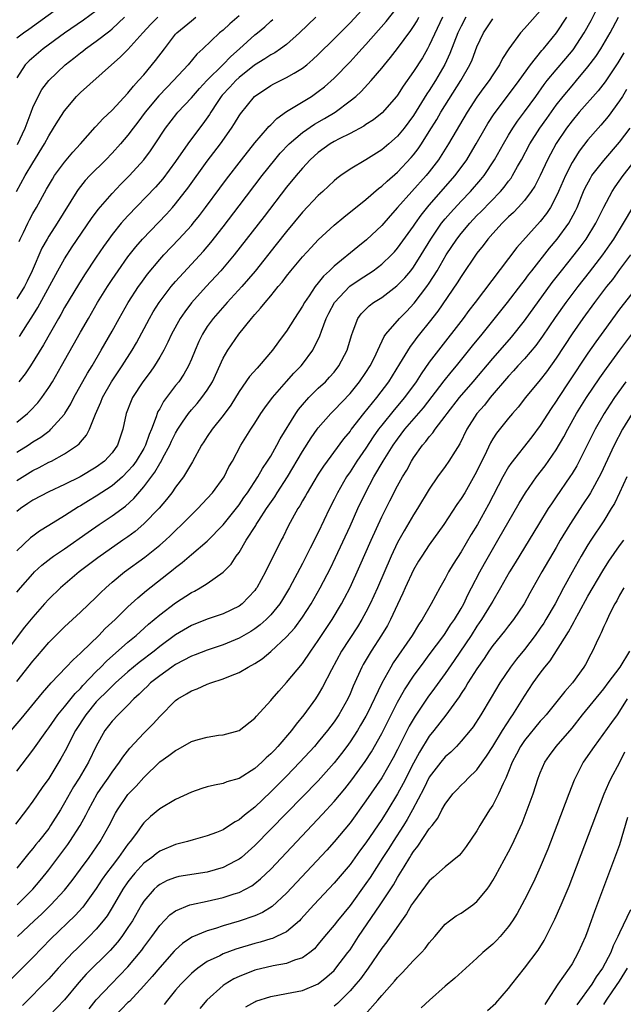
# Model space of a CAD drawing. Units: inches. Extents: x 2643000 to 2646000, y 1512000 to 1515000.
# Drawn here: x 2644425 to 2644501, y 1512210 to 1512335 of the extents above; entities that cross this region are included whole.
import ezdxf

# ---------------------------------------------------------------- set-up
doc = ezdxf.new("R2010")
doc.units = ezdxf.units.IN
doc.header["$MEASUREMENT"] = 0
doc.layers.add('LD26431512_2ft', color=80, linetype='Continuous')

msp = doc.modelspace()

# ---------------------------------------------------------------- linework, layer by layer
at = {"layer": 'LD26431512_2ft'}
for points, elevation in [([(2644424.27, 1512245), (2644425.53, 1512246.47), (2644428.24, 1512249.76), (2644429.31, 1512251), (2644431.21, 1512253), (2644432.07, 1512253.93), (2644433, 1512254.75), (2644433.12, 1512254.88), (2644435.32, 1512257), (2644436.14, 1512257.86), (2644437.39, 1512259), (2644439, 1512260.6), (2644440.25, 1512261.75), (2644441.34, 1512262.66), (2644444.7, 1512265.3), (2644445, 1512265.56), (2644445.82, 1512266.18), (2644447, 1512267.21), (2644449, 1512268.89), (2644451, 1512270.93), (2644453, 1512273.48), (2644453.62, 1512274.38), (2644454.06, 1512275), (2644455.37, 1512277), (2644455.96, 1512278.04), (2644456.61, 1512279), (2644457, 1512279.63), (2644457.78, 1512281), (2644458.19, 1512281.81), (2644460.16, 1512285), (2644460.51, 1512285.49), (2644461, 1512286.08), (2644461.81, 1512287), (2644463, 1512288.17), (2644463.89, 1512289), (2644464.43, 1512289.57), (2644465, 1512290.23), (2644465.61, 1512291), (2644466.65, 1512293), (2644466.73, 1512293.27), (2644467.17, 1512294.83), (2644467.41, 1512295.41), (2644468, 1512297), (2644468.42, 1512297.58), (2644469.41, 1512298.59), (2644469.98, 1512299), (2644471, 1512299.63), (2644472.92, 1512301.08), (2644473.9, 1512302.1), (2644474.65, 1512303), (2644475, 1512303.45), (2644475.99, 1512305), (2644477.21, 1512307), (2644478.55, 1512309), (2644479, 1512309.56), (2644479.67, 1512310.33), (2644481, 1512311.77), (2644482.19, 1512313), (2644483.5, 1512314.5), (2644483.9, 1512315), (2644485.23, 1512317), (2644486.35, 1512319), (2644487, 1512320.11), (2644487.53, 1512321), (2644488.12, 1512321.88), (2644489, 1512323.04), (2644490.42, 1512325), (2644491.49, 1512326.51), (2644491.87, 1512327), (2644493, 1512328.37), (2644494.22, 1512329.78), (2644495.12, 1512330.88), (2644496.53, 1512333), (2644497.42, 1512334.58), (2644498.61, 1512337)], 10022), ([(2644491, 1512335.79), (2644489.66, 1512334.34), (2644489, 1512333.57), (2644488.48, 1512333), (2644487.02, 1512330.98), (2644486.24, 1512329.76), (2644485.86, 1512329), (2644485, 1512327.72), (2644484.55, 1512327), (2644483.88, 1512326.12), (2644483, 1512324.89), (2644481.78, 1512323), (2644479.44, 1512319), (2644478.16, 1512317), (2644477, 1512315.5), (2644476.59, 1512315), (2644474.78, 1512313), (2644473, 1512310.98), (2644472.06, 1512309.94), (2644471, 1512308.72), (2644469.09, 1512306.91), (2644467.98, 1512306.02), (2644465, 1512303.58), (2644464.41, 1512303), (2644463.66, 1512302.34), (2644463, 1512301.48), (2644462.6, 1512301), (2644461.83, 1512299.82), (2644461.25, 1512299), (2644461, 1512298.53), (2644460, 1512297), (2644459, 1512295.39), (2644458.71, 1512295), (2644457.97, 1512294.03), (2644457.23, 1512293), (2644455.53, 1512291), (2644455.27, 1512290.73), (2644454.34, 1512289.66), (2644453, 1512287.76), (2644451.96, 1512286.04), (2644451, 1512284.74), (2644449.61, 1512283), (2644449, 1512282.08), (2644448.58, 1512281.42), (2644448.29, 1512281), (2644447.12, 1512278.88), (2644445.99, 1512277), (2644445, 1512275.72), (2644444.51, 1512275), (2644443.85, 1512274.15), (2644442.94, 1512273.06), (2644441, 1512271.06), (2644439.89, 1512270.11), (2644439, 1512269.45), (2644438.36, 1512269), (2644435.2, 1512266.8), (2644432.86, 1512265), (2644430.51, 1512263), (2644429, 1512261.56), (2644428.49, 1512261), (2644427, 1512259.32), (2644425.97, 1512258.03), (2644423, 1512254.12)], 10018), ([(2644425, 1512283.9), (2644426.34, 1512285), (2644426.68, 1512285.32), (2644427.64, 1512286.36), (2644428.12, 1512287), (2644429, 1512288.26), (2644429.46, 1512289), (2644430.63, 1512291), (2644433, 1512295.25), (2644434, 1512297), (2644435.17, 1512299), (2644436.42, 1512301), (2644437, 1512301.88), (2644437.75, 1512303), (2644439, 1512304.77), (2644439.98, 1512306.02), (2644440.83, 1512307), (2644443.84, 1512310.16), (2644444.61, 1512311), (2644445, 1512311.45), (2644446.23, 1512313), (2644446.56, 1512313.44), (2644449, 1512316.81), (2644450.67, 1512319), (2644452.07, 1512321), (2644452.43, 1512321.57), (2644453, 1512322.55), (2644453.18, 1512322.82), (2644454.96, 1512325), (2644457, 1512326.39), (2644457.4, 1512326.6), (2644459, 1512327.37), (2644459.95, 1512327.95), (2644461, 1512328.55), (2644461.56, 1512329), (2644462.33, 1512329.67), (2644463, 1512330.3), (2644465, 1512332.25), (2644467, 1512334.27), (2644469, 1512336.44)], 10006), ([(2644425, 1512280.11), (2644426.4, 1512281), (2644427, 1512281.4), (2644427.99, 1512282.01), (2644429, 1512282.77), (2644429.14, 1512282.86), (2644429.29, 1512283), (2644431, 1512284.93), (2644431.05, 1512285), (2644431.78, 1512286.22), (2644432.18, 1512287), (2644433.9, 1512290.1), (2644434.47, 1512291), (2644435.63, 1512293), (2644437, 1512295.4), (2644437.88, 1512297), (2644439.02, 1512298.98), (2644440.33, 1512301), (2644440.6, 1512301.4), (2644441.44, 1512302.56), (2644443, 1512304.41), (2644443.53, 1512305), (2644445.43, 1512307), (2644447, 1512308.73), (2644447.23, 1512309), (2644448.02, 1512309.98), (2644448.79, 1512311), (2644450.57, 1512313.43), (2644451.43, 1512314.57), (2644453.3, 1512317), (2644455, 1512319.16), (2644456.61, 1512321), (2644456.78, 1512321.22), (2644457, 1512321.42), (2644457.78, 1512322.22), (2644459, 1512323.08), (2644462.13, 1512325), (2644463, 1512325.6), (2644463.78, 1512326.22), (2644465, 1512327.32), (2644467, 1512329.37), (2644467.79, 1512330.21), (2644468.49, 1512331), (2644469, 1512331.54), (2644471.56, 1512334.44), (2644473, 1512336.25)], 10008), ([(2644425, 1512332.39), (2644425.81, 1512333), (2644426.51, 1512333.49), (2644430.14, 1512336.14)], 9990), ([(2644435, 1512335.79), (2644433.38, 1512334.62), (2644431, 1512332.98), (2644428.32, 1512331), (2644426.52, 1512329.48), (2644426.04, 1512329), (2644425, 1512327.35)], 9992), ([(2644424.94, 1512313), (2644426.05, 1512315), (2644427, 1512316.61), (2644428.46, 1512319), (2644429, 1512320.03), (2644429.62, 1512321), (2644430.14, 1512321.86), (2644431, 1512323.19), (2644432.52, 1512325), (2644433, 1512325.49), (2644436.92, 1512329), (2644438.03, 1512329.97), (2644439, 1512330.93), (2644440.87, 1512333), (2644441.89, 1512334.11), (2644442.75, 1512335)], 9996), ([(2644453, 1512335.17), (2644451.84, 1512334.16), (2644451, 1512333.37), (2644450.54, 1512333), (2644448.42, 1512331), (2644447.67, 1512330.33), (2644446.59, 1512329), (2644444.75, 1512327), (2644443.88, 1512326.12), (2644442.91, 1512325.09), (2644441.18, 1512323), (2644440.24, 1512321.76), (2644439.65, 1512321), (2644439, 1512320.12), (2644438.06, 1512319), (2644437, 1512317.82), (2644436.2, 1512317), (2644434.2, 1512315), (2644433.62, 1512314.38), (2644432.73, 1512313.27), (2644432.55, 1512313), (2644430.05, 1512309), (2644429, 1512307.36), (2644428.79, 1512307), (2644428.15, 1512305.85), (2644426.9, 1512303), (2644426.29, 1512301.71), (2644425.93, 1512301), (2644425, 1512299.45)], 10000), ([(2644425, 1512239.89), (2644427, 1512242.51), (2644428.75, 1512245), (2644429, 1512245.32), (2644430.17, 1512247), (2644431, 1512247.99), (2644432.33, 1512249.67), (2644433, 1512250.32), (2644433.32, 1512250.68), (2644435, 1512252.44), (2644435.57, 1512253), (2644436.27, 1512253.73), (2644439, 1512256.13), (2644440.05, 1512257), (2644440.54, 1512257.46), (2644441.6, 1512258.4), (2644442.32, 1512259), (2644443, 1512259.59), (2644445, 1512261.11), (2644447, 1512262.42), (2644447.4, 1512262.6), (2644448.12, 1512263), (2644449, 1512263.56), (2644451, 1512264.96), (2644452.01, 1512265.99), (2644452.65, 1512267), (2644453, 1512267.47), (2644453.92, 1512269), (2644455.12, 1512270.88), (2644455.18, 1512271), (2644455.49, 1512271.49), (2644456.48, 1512273), (2644457.51, 1512274.49), (2644457.82, 1512275), (2644459.11, 1512277), (2644461, 1512280.2), (2644462.09, 1512281.91), (2644462.87, 1512283), (2644463, 1512283.17), (2644464.57, 1512285), (2644465, 1512285.43), (2644467, 1512287.53), (2644468.19, 1512289), (2644469, 1512290.17), (2644469.53, 1512291), (2644470.08, 1512292.08), (2644470.52, 1512293), (2644471.31, 1512294.69), (2644471.53, 1512295), (2644473.23, 1512297), (2644474.12, 1512297.88), (2644475.1, 1512298.9), (2644476.7, 1512301), (2644477, 1512301.44), (2644477.97, 1512303), (2644479.14, 1512305), (2644480.46, 1512307), (2644481, 1512307.71), (2644482.09, 1512309), (2644483, 1512309.96), (2644483.53, 1512310.47), (2644485.96, 1512313), (2644486.44, 1512313.56), (2644487, 1512314.31), (2644487.31, 1512314.69), (2644487.5, 1512315), (2644488.14, 1512316.14), (2644488.64, 1512317), (2644489.69, 1512319), (2644490.95, 1512321), (2644491.8, 1512322.2), (2644493, 1512323.88), (2644493.88, 1512325), (2644495, 1512326.35), (2644495.56, 1512327), (2644497, 1512328.72), (2644497.98, 1512330.02), (2644498.63, 1512331), (2644499.82, 1512333), (2644500.87, 1512335)], 10024), ([(2644425, 1512251.19), (2644427, 1512253.75), (2644427.57, 1512254.43), (2644429, 1512256.09), (2644431, 1512258.09), (2644433, 1512259.93), (2644435, 1512261.83), (2644435.58, 1512262.42), (2644436.19, 1512263), (2644437, 1512263.71), (2644438.58, 1512265), (2644441.13, 1512266.87), (2644443, 1512268.37), (2644443.72, 1512269), (2644444.38, 1512269.62), (2644445, 1512270.25), (2644445.8, 1512271), (2644447, 1512272.23), (2644447.8, 1512273), (2644449, 1512274.26), (2644449.65, 1512275), (2644451.11, 1512277), (2644451.73, 1512278.27), (2644452.16, 1512279), (2644453.24, 1512281), (2644454.5, 1512283), (2644455, 1512283.76), (2644455.76, 1512285), (2644456.27, 1512285.73), (2644457.23, 1512287), (2644458.98, 1512289.02), (2644459.92, 1512290.08), (2644460.83, 1512291), (2644461, 1512291.2), (2644462.33, 1512293), (2644463.21, 1512294.79), (2644463.4, 1512295.4), (2644464.01, 1512297), (2644464.34, 1512297.66), (2644465.04, 1512299), (2644466.96, 1512301.04), (2644468.15, 1512301.85), (2644469.92, 1512303), (2644471, 1512303.82), (2644472.23, 1512305), (2644472.6, 1512305.4), (2644473, 1512305.85), (2644475, 1512308.62), (2644475.25, 1512309), (2644475.97, 1512310.03), (2644477, 1512311.29), (2644480.27, 1512315), (2644481.72, 1512317), (2644482.21, 1512317.79), (2644482.92, 1512319), (2644484.05, 1512321), (2644484.4, 1512321.6), (2644485.18, 1512322.82), (2644487, 1512325.19), (2644488.35, 1512327), (2644489.77, 1512329), (2644491.2, 1512330.8), (2644491.38, 1512331), (2644493.03, 1512333), (2644494.33, 1512335)], 10020), ([(2644481.59, 1512335), (2644481, 1512333.85), (2644480.61, 1512333), (2644479.6, 1512330.4), (2644478.97, 1512329.03), (2644477.79, 1512327), (2644477, 1512325.76), (2644476.69, 1512325.31), (2644475, 1512322.59), (2644473.83, 1512321), (2644473, 1512319.97), (2644471.89, 1512319), (2644471, 1512318.25), (2644469, 1512317.01), (2644467, 1512315.83), (2644465.83, 1512315), (2644465.35, 1512314.65), (2644465, 1512314.35), (2644463.56, 1512313), (2644463, 1512312.5), (2644461, 1512310.39), (2644459, 1512307.97), (2644457.7, 1512306.3), (2644455.03, 1512302.97), (2644453.35, 1512301), (2644451.5, 1512299), (2644449.74, 1512297), (2644449, 1512295.97), (2644448.38, 1512295), (2644447.93, 1512294.07), (2644447.47, 1512293), (2644447, 1512291.83), (2644446.64, 1512291), (2644446.05, 1512289.95), (2644445.4, 1512289), (2644445, 1512288.51), (2644443.48, 1512286.52), (2644443, 1512285.6), (2644442.77, 1512285.23), (2644442.68, 1512285), (2644442.56, 1512284.56), (2644441.96, 1512283), (2644441.66, 1512282.34), (2644441.22, 1512281), (2644441, 1512280.59), (2644440.04, 1512279), (2644439.61, 1512278.39), (2644439, 1512277.7), (2644438.29, 1512277), (2644437, 1512275.87), (2644435, 1512274.56), (2644434.02, 1512273.98), (2644433, 1512273.36), (2644432.77, 1512273.23), (2644431, 1512272.09), (2644429, 1512270.86), (2644427.83, 1512270.17), (2644427, 1512269.54), (2644426.7, 1512269.3), (2644425, 1512267.66)], 10014), ([(2644478.67, 1512335), (2644477, 1512331.41), (2644476.77, 1512331), (2644476.12, 1512329.88), (2644475, 1512328.12), (2644473.7, 1512326.3), (2644473, 1512325.17), (2644472.87, 1512325), (2644471.07, 1512322.93), (2644469.95, 1512322.05), (2644469, 1512321.44), (2644468.74, 1512321.26), (2644467, 1512320.3), (2644465.63, 1512319.63), (2644465, 1512319.3), (2644464.48, 1512319), (2644463, 1512317.94), (2644461.97, 1512317), (2644461, 1512315.96), (2644460.19, 1512315), (2644459, 1512313.53), (2644456.17, 1512309.83), (2644452.4, 1512305), (2644450.72, 1512303), (2644448.88, 1512301), (2644447.03, 1512298.97), (2644446.16, 1512297.84), (2644445.59, 1512297), (2644444.49, 1512295), (2644444.02, 1512293.98), (2644443.51, 1512293), (2644443, 1512292.09), (2644442.35, 1512291), (2644441.8, 1512290.2), (2644440.89, 1512289), (2644439.57, 1512287), (2644439.39, 1512286.61), (2644438.78, 1512285), (2644438.37, 1512283), (2644437.68, 1512281), (2644437, 1512280.05), (2644436.03, 1512279), (2644435, 1512278.22), (2644432.98, 1512277.02), (2644431, 1512276.05), (2644429, 1512275.13), (2644427, 1512274.06), (2644426.38, 1512273.62), (2644425.46, 1512273), (2644425, 1512272.64)], 10012), ([(2644425, 1512276.54), (2644427, 1512277.8), (2644427.8, 1512278.2), (2644429, 1512278.84), (2644429.34, 1512279), (2644431, 1512279.89), (2644432.62, 1512281), (2644432.83, 1512281.17), (2644433, 1512281.39), (2644433.75, 1512282.25), (2644434.14, 1512283), (2644434.9, 1512284.9), (2644435.58, 1512286.42), (2644435.8, 1512287), (2644436.94, 1512289), (2644437.76, 1512290.24), (2644438.27, 1512291), (2644439.53, 1512293), (2644440.07, 1512293.93), (2644441.7, 1512297), (2644442.18, 1512297.82), (2644442.92, 1512299), (2644444.43, 1512301), (2644445, 1512301.66), (2644448.52, 1512305.48), (2644449.45, 1512306.55), (2644451, 1512308.54), (2644453, 1512311.19), (2644455.93, 1512315), (2644457.5, 1512317), (2644458.18, 1512317.82), (2644459.31, 1512319), (2644461, 1512320.44), (2644462.51, 1512321.49), (2644463.79, 1512322.21), (2644465.11, 1512323), (2644467, 1512324.42), (2644467.72, 1512325), (2644468.4, 1512325.6), (2644469.68, 1512327), (2644471, 1512328.57), (2644471.33, 1512329), (2644472.09, 1512329.91), (2644473, 1512331.05), (2644474.68, 1512333.32), (2644475, 1512333.81), (2644475.45, 1512334.55), (2644475.68, 1512335)], 10010), ([(2644425, 1512262.45), (2644425.45, 1512263), (2644427, 1512264.77), (2644427.23, 1512265), (2644428.15, 1512265.85), (2644429.26, 1512266.74), (2644429.62, 1512267), (2644431, 1512267.94), (2644433.97, 1512270.03), (2644435.38, 1512271), (2644437, 1512272.07), (2644438.68, 1512273.32), (2644439.73, 1512274.27), (2644441, 1512275.74), (2644442.4, 1512277.6), (2644443, 1512278.69), (2644443.13, 1512278.87), (2644443.39, 1512279.39), (2644444.27, 1512281), (2644444.5, 1512281.5), (2644445, 1512282.52), (2644445.28, 1512283), (2644445.89, 1512283.89), (2644446.62, 1512285), (2644447, 1512285.47), (2644447.73, 1512286.27), (2644448.33, 1512287), (2644449, 1512287.93), (2644449.65, 1512289), (2644451, 1512291.96), (2644451.6, 1512293), (2644452.96, 1512295), (2644454.56, 1512297), (2644454.78, 1512297.22), (2644455, 1512297.5), (2644455.73, 1512298.27), (2644456.28, 1512299), (2644457, 1512299.84), (2644457.95, 1512301), (2644458.44, 1512301.56), (2644459, 1512302.3), (2644459.55, 1512303), (2644461, 1512304.75), (2644462.08, 1512305.92), (2644463, 1512306.9), (2644465, 1512308.75), (2644466.23, 1512309.77), (2644469, 1512311.98), (2644470.61, 1512313.39), (2644471, 1512313.66), (2644471.68, 1512314.32), (2644473, 1512315.44), (2644474.72, 1512317.28), (2644475, 1512317.61), (2644475.6, 1512318.4), (2644476, 1512319), (2644477, 1512320.57), (2644477.93, 1512322.07), (2644478.47, 1512323), (2644480.99, 1512327), (2644482.12, 1512329), (2644482.39, 1512329.61), (2644483, 1512331.24), (2644483.84, 1512333), (2644485, 1512334.77)], 10016), ([(2644425.05, 1512318.95), (2644426.04, 1512321), (2644426.8, 1512323), (2644427, 1512323.59), (2644427.68, 1512325), (2644428.14, 1512325.86), (2644429, 1512327), (2644431.06, 1512329), (2644432.16, 1512329.84), (2644433, 1512330.51), (2644433.29, 1512330.71), (2644433.64, 1512331), (2644435, 1512331.96), (2644436.71, 1512333.29), (2644437, 1512333.53), (2644438.58, 1512335)], 9994), ([(2644462.71, 1512335), (2644460.65, 1512333), (2644459, 1512331.55), (2644458.24, 1512331), (2644457.5, 1512330.5), (2644457, 1512330.25), (2644456.26, 1512329.74), (2644454.95, 1512328.95), (2644453, 1512327.37), (2644452.6, 1512327), (2644451.84, 1512326.16), (2644450.86, 1512325.14), (2644450.75, 1512325), (2644450.24, 1512324.24), (2644449.43, 1512323), (2644449.28, 1512322.72), (2644448.45, 1512321.55), (2644448.03, 1512321), (2644446.54, 1512319), (2644445, 1512316.8), (2644443.38, 1512314.62), (2644442.45, 1512313.55), (2644439, 1512309.95), (2644438.16, 1512309), (2644437, 1512307.57), (2644436.58, 1512307), (2644435.93, 1512306.07), (2644435, 1512304.71), (2644433.52, 1512302.48), (2644432.74, 1512301.26), (2644431, 1512298.36), (2644430.52, 1512297.48), (2644430.23, 1512297), (2644429.21, 1512295.21), (2644428.35, 1512293.65), (2644426.69, 1512291), (2644426.02, 1512289.98), (2644425.23, 1512289)], 10004), ([(2644425.29, 1512306.71), (2644425.42, 1512307), (2644425.81, 1512307.81), (2644426.35, 1512309), (2644426.56, 1512309.44), (2644427, 1512310.22), (2644427.46, 1512311), (2644428.72, 1512313.28), (2644429.46, 1512314.55), (2644429.75, 1512315), (2644431, 1512316.69), (2644432.05, 1512317.95), (2644433.02, 1512319), (2644434.87, 1512321.13), (2644435, 1512321.25), (2644435.82, 1512322.18), (2644437, 1512323.28), (2644439, 1512325.42), (2644439.69, 1512326.31), (2644440.34, 1512327), (2644441, 1512327.74), (2644442.49, 1512329.51), (2644443.59, 1512331), (2644445, 1512332.84), (2644445.14, 1512333), (2644447, 1512334.55), (2644447.57, 1512335)], 9998), ([(2644425.3, 1512294.7), (2644426.32, 1512296.32), (2644426.86, 1512297.14), (2644427.63, 1512298.37), (2644429.16, 1512301.16), (2644430.15, 1512303), (2644431, 1512304.51), (2644431.98, 1512306.02), (2644434.4, 1512309.6), (2644435.25, 1512310.75), (2644437, 1512312.76), (2644438.09, 1512313.91), (2644439.18, 1512315), (2644441.01, 1512317), (2644441.85, 1512318.15), (2644442.44, 1512319), (2644443.74, 1512321), (2644445.16, 1512322.84), (2644445.3, 1512323), (2644447, 1512324.82), (2644448, 1512326), (2644448.94, 1512327), (2644451, 1512329.04), (2644451.96, 1512330.04), (2644453.06, 1512331), (2644455, 1512332.75), (2644455.33, 1512333), (2644456.24, 1512333.76), (2644457, 1512334.48), (2644457.28, 1512334.72)], 10002), ([(2644501.52, 1512330.48), (2644500.76, 1512329.24), (2644499.16, 1512326.84), (2644498.28, 1512325.72), (2644495.91, 1512323), (2644495, 1512321.93), (2644494.3, 1512321), (2644493, 1512319.07), (2644492.28, 1512317.72), (2644491.91, 1512317), (2644491, 1512315.01), (2644490.32, 1512313.68), (2644489.86, 1512313), (2644489, 1512311.86), (2644488.22, 1512311), (2644487.63, 1512310.37), (2644487, 1512309.8), (2644486.19, 1512309), (2644485, 1512307.72), (2644484.37, 1512307), (2644483.79, 1512306.21), (2644483, 1512305.21), (2644481, 1512302.29), (2644480.52, 1512301.48), (2644478.09, 1512297.91), (2644477, 1512296.52), (2644475.76, 1512295), (2644475.43, 1512294.57), (2644475, 1512293.98), (2644474.57, 1512293.43), (2644473.26, 1512291.26), (2644471.85, 1512289), (2644470.33, 1512287), (2644468.72, 1512285), (2644467.16, 1512283), (2644467, 1512282.77), (2644466.19, 1512281.81), (2644464.11, 1512279), (2644463.64, 1512278.36), (2644463, 1512277.36), (2644462.42, 1512276.42), (2644461.58, 1512275), (2644461.38, 1512274.62), (2644461, 1512273.96), (2644460.66, 1512273.34), (2644460.43, 1512273), (2644459.69, 1512271.69), (2644459.21, 1512270.79), (2644458.55, 1512269.45), (2644458.3, 1512269), (2644456.34, 1512265), (2644455.24, 1512263), (2644455.14, 1512262.86), (2644455, 1512262.67), (2644453.4, 1512261), (2644453, 1512260.7), (2644451, 1512259.73), (2644449, 1512259.03), (2644447, 1512258.25), (2644445, 1512257.08), (2644443, 1512255.59), (2644442.29, 1512255), (2644440.43, 1512253.57), (2644439, 1512252.39), (2644437.42, 1512251), (2644437.21, 1512250.79), (2644437, 1512250.61), (2644436.21, 1512249.79), (2644435.38, 1512249), (2644435, 1512248.6), (2644433.67, 1512247), (2644432.37, 1512245), (2644431.71, 1512243.71), (2644431.25, 1512242.75), (2644430.55, 1512241.45), (2644429, 1512238.95), (2644428.18, 1512237.82), (2644427, 1512236.1), (2644426.2, 1512235), (2644424.8, 1512233.2)], 10026), ([(2644501.85, 1512325.85), (2644501.36, 1512325), (2644501, 1512324.42), (2644499.55, 1512322.45), (2644498.64, 1512321.36), (2644498.31, 1512321), (2644497, 1512319.51), (2644495.91, 1512318.09), (2644495.21, 1512317), (2644495, 1512316.65), (2644494.16, 1512315), (2644493.3, 1512313), (2644493, 1512312.35), (2644492.28, 1512311), (2644491.78, 1512310.22), (2644491, 1512309.2), (2644488.05, 1512305.95), (2644482.79, 1512299), (2644482, 1512298), (2644481.25, 1512297), (2644478.16, 1512293), (2644477, 1512291.45), (2644475.98, 1512290.02), (2644475.35, 1512289), (2644473.87, 1512287), (2644472.55, 1512285.45), (2644471, 1512283.52), (2644470.6, 1512283), (2644469.94, 1512282.06), (2644469, 1512280.64), (2644467.87, 1512279), (2644467, 1512277.64), (2644466.56, 1512277), (2644465.41, 1512275), (2644465, 1512274.15), (2644464.42, 1512273), (2644463, 1512270), (2644461.99, 1512267.99), (2644461, 1512266.07), (2644459.37, 1512263), (2644458.48, 1512261.52), (2644458.14, 1512261), (2644457, 1512259.59), (2644456.43, 1512259), (2644455.68, 1512258.32), (2644455, 1512257.83), (2644454.5, 1512257.5), (2644453, 1512256.65), (2644451, 1512255.83), (2644449, 1512255.15), (2644447.47, 1512254.53), (2644447, 1512254.36), (2644445, 1512253.31), (2644444.55, 1512253), (2644443, 1512251.92), (2644441.85, 1512251), (2644441.43, 1512250.57), (2644441, 1512250.19), (2644440.41, 1512249.59), (2644439.75, 1512249), (2644439, 1512248.2), (2644437.77, 1512247), (2644437, 1512246.16), (2644436.1, 1512245), (2644435, 1512243.04), (2644434.02, 1512241), (2644432.83, 1512239), (2644432.12, 1512237.88), (2644431, 1512235.86), (2644430.48, 1512235), (2644429.24, 1512233), (2644429, 1512232.66), (2644427.7, 1512231), (2644427.39, 1512230.61), (2644427, 1512230.1), (2644426.48, 1512229.52), (2644425, 1512227.64)], 10028), ([(2644425.01, 1512223), (2644427.02, 1512225), (2644427.93, 1512226.07), (2644428.69, 1512227), (2644429, 1512227.41), (2644431.4, 1512230.6), (2644431.68, 1512231), (2644432.97, 1512233.03), (2644433.68, 1512234.32), (2644434.01, 1512235), (2644435.12, 1512237), (2644435.88, 1512238.12), (2644436.51, 1512239), (2644437, 1512239.73), (2644437.95, 1512241), (2644438.35, 1512241.65), (2644439.22, 1512242.78), (2644441, 1512244.68), (2644441.35, 1512245), (2644442.17, 1512245.83), (2644443, 1512246.77), (2644445, 1512248.79), (2644445.3, 1512249), (2644446.39, 1512249.61), (2644447, 1512249.99), (2644447.74, 1512250.26), (2644449, 1512250.83), (2644449.45, 1512251), (2644451, 1512251.52), (2644451.92, 1512251.92), (2644453, 1512252.34), (2644454.16, 1512253), (2644455, 1512253.44), (2644455.94, 1512254.06), (2644457.03, 1512254.97), (2644459, 1512256.81), (2644460.03, 1512257.97), (2644461, 1512259.3), (2644462.1, 1512261), (2644463.23, 1512263), (2644464.52, 1512265.48), (2644465.18, 1512266.82), (2644467, 1512270.8), (2644467.99, 1512273), (2644468.94, 1512275), (2644470.02, 1512277), (2644471.2, 1512279), (2644472.45, 1512281), (2644473, 1512281.77), (2644473.93, 1512283), (2644476.27, 1512285.73), (2644478.87, 1512289.13), (2644479.77, 1512290.23), (2644480.42, 1512291), (2644482.46, 1512293.54), (2644483.67, 1512295), (2644486.87, 1512299), (2644488.65, 1512301.35), (2644489, 1512301.78), (2644489.51, 1512302.49), (2644489.91, 1512303), (2644492.16, 1512305.84), (2644493.13, 1512307), (2644494.59, 1512309), (2644495.44, 1512310.56), (2644495.64, 1512311), (2644496.46, 1512313), (2644496.63, 1512313.37), (2644497.31, 1512314.69), (2644497.51, 1512315), (2644499, 1512316.93), (2644501, 1512319.21), (2644502.33, 1512321)], 10030), ([(2644425.07, 1512219), (2644427.17, 1512221), (2644428.13, 1512221.87), (2644429.27, 1512223), (2644431, 1512224.85), (2644431.94, 1512226.06), (2644433, 1512227.49), (2644434.09, 1512229), (2644435.5, 1512231), (2644436.62, 1512233), (2644437.42, 1512234.58), (2644437.67, 1512235), (2644439, 1512236.92), (2644440.02, 1512237.98), (2644441, 1512239.08), (2644443, 1512241.03), (2644444.17, 1512241.83), (2644445, 1512242.5), (2644445.34, 1512242.66), (2644447, 1512243.6), (2644447.87, 1512243.87), (2644449, 1512244.18), (2644450.4, 1512244.4), (2644451, 1512244.47), (2644453, 1512245), (2644455, 1512246.54), (2644455.2, 1512246.8), (2644457, 1512248.77), (2644457.18, 1512249), (2644458.03, 1512249.97), (2644459, 1512251.04), (2644461, 1512253.46), (2644462.04, 1512255), (2644463, 1512256.37), (2644463.4, 1512257), (2644464.75, 1512259), (2644465.94, 1512261), (2644466.31, 1512261.69), (2644467, 1512263.06), (2644468.23, 1512265.77), (2644469.65, 1512269), (2644471, 1512271.94), (2644472.02, 1512273.98), (2644473, 1512275.86), (2644473.63, 1512277), (2644474.15, 1512277.85), (2644474.75, 1512279), (2644475, 1512279.4), (2644476.15, 1512281), (2644476.56, 1512281.45), (2644477, 1512282.05), (2644477.45, 1512282.55), (2644477.75, 1512283), (2644479, 1512284.64), (2644479.24, 1512285), (2644480.82, 1512287), (2644482.55, 1512289), (2644485, 1512291.95), (2644485.94, 1512293), (2644487.36, 1512294.64), (2644489, 1512296.7), (2644492.49, 1512301.51), (2644493.65, 1512303), (2644495.25, 1512305), (2644496.01, 1512305.99), (2644496.77, 1512307), (2644498.02, 1512309), (2644499, 1512311.02), (2644500.04, 1512313), (2644500.42, 1512313.58), (2644501.44, 1512315), (2644503, 1512316.99)], 10032), ([(2644502.63, 1512311), (2644501.45, 1512309), (2644500.21, 1512307), (2644499.72, 1512306.28), (2644498.82, 1512305), (2644497.17, 1512302.83), (2644495.73, 1512301), (2644494.22, 1512299), (2644492.89, 1512297.11), (2644491.27, 1512294.73), (2644490.43, 1512293.57), (2644489, 1512291.89), (2644488.18, 1512291), (2644487.63, 1512290.37), (2644487, 1512289.71), (2644484.69, 1512287), (2644483.94, 1512286.06), (2644482.99, 1512285), (2644481.73, 1512283), (2644480.84, 1512281.16), (2644480.24, 1512280.24), (2644479.48, 1512279), (2644479, 1512278.31), (2644478.04, 1512277), (2644477, 1512275.45), (2644475.52, 1512273), (2644475, 1512272.2), (2644473.81, 1512270.19), (2644473, 1512268.71), (2644472.2, 1512267), (2644470.46, 1512263), (2644469.55, 1512261), (2644469, 1512259.92), (2644468.5, 1512259), (2644467.93, 1512258.07), (2644465.92, 1512255), (2644464.66, 1512252.66), (2644463.54, 1512250.46), (2644463, 1512249.54), (2644462.64, 1512249), (2644461.19, 1512247), (2644460.2, 1512245.81), (2644459.62, 1512245), (2644457.9, 1512243), (2644457.46, 1512242.54), (2644457, 1512242.05), (2644456.44, 1512241.56), (2644455.87, 1512241), (2644455, 1512240.22), (2644453, 1512238.95), (2644451.48, 1512238.52), (2644451, 1512238.31), (2644449.89, 1512238.11), (2644449, 1512237.88), (2644448.33, 1512237.67), (2644447, 1512237.21), (2644445, 1512236.28), (2644443, 1512235.1), (2644441.85, 1512234.15), (2644441, 1512233.35), (2644440.84, 1512233.16), (2644440.07, 1512232.07), (2644439.28, 1512231), (2644439, 1512230.67), (2644437.8, 1512229), (2644437, 1512227.95), (2644436.29, 1512227), (2644435.76, 1512226.24), (2644435, 1512225.07), (2644433.3, 1512222.7), (2644432.35, 1512221.65), (2644429.29, 1512218.71), (2644427, 1512216.36), (2644424.33, 1512213.67)], 10034), ([(2644502.38, 1512305), (2644501, 1512303.18), (2644500.08, 1512301.92), (2644499.35, 1512301), (2644497.83, 1512299), (2644496.35, 1512297), (2644495, 1512295.06), (2644493, 1512291.97), (2644491.76, 1512290.24), (2644491, 1512289.25), (2644489.15, 1512287), (2644488.2, 1512285.8), (2644487.49, 1512285), (2644487, 1512284.41), (2644485.47, 1512282.53), (2644485, 1512281.79), (2644484.7, 1512281.3), (2644484.2, 1512280.2), (2644483, 1512277.71), (2644482.76, 1512277.24), (2644481.46, 1512275), (2644481, 1512274.26), (2644480.48, 1512273.52), (2644478.81, 1512271), (2644477, 1512268.43), (2644476.04, 1512267), (2644475.64, 1512266.36), (2644475, 1512265.26), (2644473.97, 1512263), (2644473.68, 1512262.32), (2644473, 1512260.89), (2644472.12, 1512259), (2644471.72, 1512258.27), (2644470.98, 1512257.02), (2644469.65, 1512255), (2644468.66, 1512253.34), (2644468.48, 1512253), (2644467.4, 1512250.6), (2644467, 1512249.63), (2644466.72, 1512249), (2644465.6, 1512247), (2644465, 1512246.11), (2644464.17, 1512245), (2644463, 1512243.56), (2644462.51, 1512243), (2644460.69, 1512241), (2644459, 1512239.26), (2644457, 1512237.25), (2644455, 1512235.35), (2644453.68, 1512234.32), (2644453, 1512233.72), (2644452.52, 1512233.48), (2644451.8, 1512233), (2644451, 1512232.49), (2644450.15, 1512232.15), (2644449, 1512231.72), (2644447.22, 1512231.22), (2644446.51, 1512231), (2644445, 1512230.62), (2644443, 1512229.78), (2644442.55, 1512229.45), (2644442, 1512229), (2644441, 1512228.26), (2644439.85, 1512227), (2644439.47, 1512226.53), (2644439, 1512225.92), (2644438.36, 1512225), (2644437, 1512222.67), (2644436.36, 1512221.64), (2644435.89, 1512221), (2644435, 1512219.93), (2644434.11, 1512219), (2644432.53, 1512217.47), (2644432.06, 1512217), (2644430.19, 1512215), (2644429, 1512213.69), (2644425.69, 1512210.31)], 10036), ([(2644503, 1512300.72), (2644501, 1512298.17), (2644499, 1512295.44), (2644497.98, 1512294.02), (2644497, 1512292.59), (2644494.6, 1512289), (2644493.28, 1512287), (2644493, 1512286.55), (2644492.37, 1512285.63), (2644491, 1512283.47), (2644489.94, 1512282.06), (2644487.3, 1512278.7), (2644487, 1512278.25), (2644486.29, 1512277), (2644484.48, 1512273.52), (2644483.06, 1512271), (2644482.27, 1512269.73), (2644481, 1512267.55), (2644480.02, 1512265.98), (2644479.43, 1512265), (2644479, 1512264.19), (2644478.31, 1512263), (2644477.25, 1512261), (2644476.11, 1512259), (2644475.65, 1512258.35), (2644474.84, 1512257), (2644472.46, 1512253.54), (2644472.13, 1512253), (2644471.01, 1512250.99), (2644469.21, 1512247.21), (2644469, 1512246.8), (2644468.34, 1512245.66), (2644467.95, 1512245), (2644467, 1512243.56), (2644466.59, 1512243), (2644465.91, 1512242.09), (2644465, 1512240.93), (2644463, 1512238.67), (2644455, 1512230.51), (2644453.3, 1512229), (2644453, 1512228.76), (2644452.52, 1512228.52), (2644451, 1512227.71), (2644449, 1512227.14), (2644445.43, 1512226.57), (2644445, 1512226.47), (2644443.93, 1512226.07), (2644443, 1512225.59), (2644442.67, 1512225.33), (2644442.32, 1512225), (2644441, 1512223.46), (2644440.71, 1512223), (2644439.56, 1512221), (2644439, 1512220.14), (2644438.21, 1512219), (2644437.68, 1512218.32), (2644436.74, 1512217.26), (2644433.74, 1512214.26), (2644432.8, 1512213.2), (2644431, 1512211.04), (2644429.07, 1512209)], 10038), ([(2644434.11, 1512209.89), (2644435, 1512211.02), (2644436.86, 1512213), (2644439, 1512215.18), (2644440.73, 1512217.27), (2644441, 1512217.66), (2644442.02, 1512219), (2644443, 1512220.41), (2644444.27, 1512221.73), (2644445, 1512222.27), (2644446.8, 1512223), (2644447, 1512223.06), (2644449, 1512223.47), (2644451, 1512223.93), (2644452.4, 1512224.4), (2644453, 1512224.58), (2644453.84, 1512225), (2644454.6, 1512225.4), (2644455, 1512225.7), (2644455.73, 1512226.27), (2644457, 1512227.51), (2644463.55, 1512234.45), (2644465, 1512236.05), (2644466.33, 1512237.66), (2644467.22, 1512238.78), (2644468.9, 1512241.1), (2644469.69, 1512242.31), (2644471, 1512244.62), (2644473, 1512248.56), (2644473.87, 1512250.13), (2644475, 1512251.85), (2644476.33, 1512253.67), (2644477, 1512254.54), (2644478.82, 1512257), (2644479, 1512257.25), (2644479.68, 1512258.32), (2644480.16, 1512259), (2644481, 1512260.4), (2644481.34, 1512261), (2644481.87, 1512262.13), (2644482.34, 1512263), (2644483.37, 1512265), (2644483.94, 1512266.06), (2644485.66, 1512269), (2644488.31, 1512273.69), (2644489.11, 1512275), (2644490.53, 1512277), (2644491.59, 1512278.41), (2644493, 1512280.43), (2644493.95, 1512282.05), (2644494.45, 1512283), (2644495.58, 1512285), (2644496.82, 1512287), (2644498.5, 1512289.5), (2644499.33, 1512290.67), (2644501.02, 1512293), (2644502.52, 1512295)], 10040), ([(2644501.77, 1512289), (2644500.37, 1512287), (2644499.82, 1512286.18), (2644499.06, 1512285), (2644497.91, 1512283), (2644495.59, 1512278.41), (2644495, 1512277.44), (2644494.72, 1512277), (2644493, 1512274.48), (2644492.39, 1512273.61), (2644492, 1512273), (2644490.75, 1512271), (2644487.83, 1512266.17), (2644487.1, 1512265), (2644485.98, 1512263), (2644485, 1512261.34), (2644484.81, 1512261), (2644483.58, 1512259), (2644483, 1512258.16), (2644482.26, 1512257), (2644480.15, 1512253.85), (2644479, 1512252.19), (2644477.66, 1512250.34), (2644476.8, 1512249.2), (2644475.2, 1512246.8), (2644474.47, 1512245.53), (2644473, 1512242.61), (2644472.44, 1512241.56), (2644471, 1512239.02), (2644469, 1512236.12), (2644467, 1512233.36), (2644465, 1512230.94), (2644464.08, 1512229.92), (2644459, 1512224.5), (2644457.2, 1512222.8), (2644455.97, 1512222.03), (2644455, 1512221.63), (2644453, 1512220.94), (2644451, 1512220.35), (2644450.04, 1512220.04), (2644449, 1512219.75), (2644447.07, 1512218.93), (2644445.88, 1512218.12), (2644445, 1512217.32), (2644444.84, 1512217.16), (2644443, 1512215.12), (2644442.05, 1512213.95), (2644441, 1512212.77), (2644439.18, 1512210.82), (2644439, 1512210.67), (2644437.38, 1512209)], 10042), ([(2644502.57, 1512285), (2644501.35, 1512283), (2644500.31, 1512281), (2644498.62, 1512277.38), (2644497.33, 1512275), (2644497.21, 1512274.79), (2644496.42, 1512273.58), (2644494.7, 1512271), (2644493.51, 1512269), (2644493, 1512268.1), (2644491.19, 1512265), (2644489.67, 1512262.33), (2644488.95, 1512261), (2644487.62, 1512259), (2644487, 1512258.22), (2644486.47, 1512257.53), (2644485, 1512255.71), (2644484.51, 1512255), (2644483.91, 1512254.09), (2644483, 1512252.79), (2644481.86, 1512251), (2644481.55, 1512250.45), (2644481, 1512249.65), (2644480.75, 1512249.25), (2644479.08, 1512246.92), (2644477.58, 1512245), (2644477, 1512244.27), (2644475.75, 1512242.25), (2644475, 1512240.88), (2644473.69, 1512238.31), (2644473, 1512237), (2644471.77, 1512235), (2644471, 1512233.79), (2644469, 1512230.83), (2644468.21, 1512229.79), (2644467, 1512228.11), (2644465, 1512225.75), (2644462.42, 1512223), (2644460.81, 1512221.19), (2644460.61, 1512221), (2644459, 1512219.6), (2644457.74, 1512219), (2644457.22, 1512218.78), (2644457, 1512218.73), (2644455.68, 1512218.32), (2644455, 1512218.15), (2644452.6, 1512217.4), (2644451, 1512216.81), (2644450.59, 1512216.59), (2644449, 1512215.84), (2644447.79, 1512215), (2644447.34, 1512214.66), (2644447, 1512214.34), (2644445.66, 1512213), (2644445, 1512212.24), (2644443.98, 1512211), (2644443.57, 1512210.43)], 10044), ([(2644501.92, 1512277), (2644500.99, 1512275), (2644500.34, 1512273.66), (2644499.95, 1512273), (2644499, 1512271.46), (2644497.36, 1512269), (2644497, 1512268.44), (2644496.15, 1512267), (2644495, 1512264.98), (2644493.91, 1512263), (2644492.85, 1512261), (2644491.71, 1512259), (2644491.44, 1512258.56), (2644491, 1512257.9), (2644490.36, 1512257), (2644489, 1512255.24), (2644487.99, 1512254.01), (2644487.23, 1512253), (2644485.89, 1512251), (2644484.82, 1512249.18), (2644483.51, 1512247), (2644482.52, 1512245.48), (2644482.15, 1512245), (2644481, 1512243.64), (2644480.41, 1512243), (2644479.71, 1512242.29), (2644479, 1512241.66), (2644478.46, 1512241), (2644477, 1512239.1), (2644476.3, 1512237.7), (2644474.88, 1512235), (2644474.22, 1512233.78), (2644473.73, 1512233), (2644472.43, 1512231), (2644471.88, 1512230.12), (2644471.15, 1512229), (2644469.53, 1512226.47), (2644469, 1512225.69), (2644467, 1512222.94), (2644465.42, 1512221), (2644465, 1512220.46), (2644463.78, 1512219), (2644463, 1512218.03), (2644462.53, 1512217.47), (2644461.95, 1512217), (2644461, 1512216.31), (2644460.01, 1512216.01), (2644459, 1512215.6), (2644457.3, 1512215.3), (2644455, 1512214.75), (2644453, 1512213.97), (2644452.35, 1512213.66), (2644451.25, 1512213), (2644451, 1512212.83), (2644448.96, 1512211), (2644448.06, 1512209.94)], 10046), ([(2644453.87, 1512210.13), (2644455, 1512210.79), (2644455.14, 1512210.86), (2644457, 1512211.46), (2644459, 1512211.81), (2644461, 1512212.21), (2644463, 1512213.06), (2644464.09, 1512213.91), (2644465, 1512214.74), (2644465.23, 1512215), (2644466.74, 1512217), (2644467, 1512217.35), (2644468.09, 1512219), (2644470.81, 1512223), (2644472.47, 1512225.53), (2644473, 1512226.47), (2644473.21, 1512226.79), (2644473.82, 1512227.82), (2644474.55, 1512229), (2644474.73, 1512229.27), (2644475, 1512229.73), (2644475.57, 1512230.43), (2644477, 1512232.59), (2644477.34, 1512233), (2644478.06, 1512233.94), (2644478.59, 1512235), (2644479, 1512235.73), (2644479.96, 1512237), (2644480.48, 1512237.52), (2644481, 1512238.09), (2644481.47, 1512238.53), (2644481.91, 1512239), (2644483, 1512240.05), (2644483.67, 1512241), (2644484.23, 1512241.77), (2644485, 1512242.97), (2644486.23, 1512245), (2644487.32, 1512246.68), (2644487.55, 1512247), (2644489, 1512249.34), (2644490.1, 1512251), (2644491, 1512252.25), (2644491.58, 1512253), (2644492.22, 1512253.78), (2644494.55, 1512257.45), (2644495, 1512258.3), (2644495.26, 1512258.74), (2644495.39, 1512259), (2644495.84, 1512259.84), (2644497, 1512261.93), (2644498.87, 1512265.13), (2644499.64, 1512266.36), (2644501, 1512268.3), (2644501.52, 1512269)], 10048), ([(2644501.52, 1512263), (2644501, 1512262.09), (2644500.63, 1512261.37), (2644500.41, 1512261), (2644499.77, 1512259.77), (2644499.41, 1512259), (2644499.29, 1512258.71), (2644499, 1512258.11), (2644498.68, 1512257.32), (2644498.5, 1512257), (2644498.04, 1512256.04), (2644497.58, 1512255), (2644497.37, 1512254.63), (2644496.68, 1512253.32), (2644496.49, 1512253), (2644495.04, 1512251), (2644494.07, 1512249.93), (2644491.72, 1512247), (2644491.39, 1512246.61), (2644491, 1512246.19), (2644489, 1512243.73), (2644488.5, 1512243), (2644488, 1512242), (2644487.46, 1512241), (2644487, 1512239.83), (2644486.65, 1512239), (2644486.3, 1512238.3), (2644485.74, 1512237), (2644485, 1512235.59), (2644484.6, 1512235), (2644483.38, 1512233), (2644483, 1512232.36), (2644481.65, 1512230.35), (2644481, 1512229.54), (2644480.75, 1512229.25), (2644479, 1512227.81), (2644477.52, 1512226.48), (2644477, 1512226.05), (2644475, 1512223.36), (2644474.77, 1512223), (2644474.14, 1512221.86), (2644473.51, 1512221), (2644471.65, 1512218.35), (2644471, 1512217.55), (2644469.27, 1512215), (2644468.31, 1512213.69), (2644467.74, 1512213), (2644467, 1512212.14), (2644465.44, 1512210.56), (2644465, 1512210.22)], 10050), ([(2644468.88, 1512209.12), (2644470.51, 1512211), (2644471, 1512211.58), (2644472.62, 1512213.38), (2644473, 1512213.86), (2644473.57, 1512214.43), (2644475, 1512215.97), (2644476.03, 1512217), (2644476.49, 1512217.51), (2644477, 1512218.22), (2644477.69, 1512219), (2644479, 1512220.58), (2644479.53, 1512221), (2644480.39, 1512221.61), (2644481, 1512221.97), (2644481.61, 1512222.39), (2644482.48, 1512223), (2644483, 1512223.41), (2644484.28, 1512225), (2644484.59, 1512225.41), (2644485, 1512226.07), (2644485.34, 1512226.66), (2644487, 1512229.71), (2644487.43, 1512230.57), (2644488.69, 1512233.31), (2644489.36, 1512235), (2644490.09, 1512237), (2644490.74, 1512239), (2644491, 1512239.67), (2644491.57, 1512241), (2644492.16, 1512241.84), (2644492.99, 1512243), (2644495, 1512245.29), (2644496.33, 1512247), (2644499, 1512250.27), (2644499.57, 1512251), (2644501.06, 1512253), (2644502.28, 1512255)], 10052), ([(2644501.96, 1512249), (2644501, 1512247.44), (2644500.67, 1512247), (2644499.99, 1512246.01), (2644497.8, 1512243), (2644496.42, 1512241), (2644495.39, 1512239), (2644495.27, 1512238.73), (2644494.59, 1512237), (2644493.08, 1512233), (2644491.95, 1512230.05), (2644491, 1512227.77), (2644490.65, 1512227), (2644490.13, 1512225.87), (2644489, 1512223.64), (2644488.66, 1512223), (2644488.07, 1512221.93), (2644487.51, 1512221), (2644487, 1512220.26), (2644485.92, 1512219), (2644485.48, 1512218.52), (2644485, 1512218.06), (2644483.77, 1512217), (2644483, 1512216.28), (2644480.23, 1512213.77), (2644479, 1512212.74), (2644477.02, 1512211), (2644475.99, 1512210.01)], 10054), ([(2644484.34, 1512209.66), (2644485.39, 1512210.61), (2644487, 1512212.46), (2644487.4, 1512213), (2644489, 1512215.02), (2644490.72, 1512217.28), (2644491.48, 1512218.52), (2644491.74, 1512219), (2644492.82, 1512221.18), (2644493.64, 1512223), (2644494.63, 1512225.37), (2644499.05, 1512237), (2644499.63, 1512238.37), (2644499.92, 1512239), (2644501, 1512240.93), (2644501.67, 1512242.33)], 10056), ([(2644501.99, 1512234.01), (2644501, 1512230.56), (2644497.85, 1512222.15), (2644497, 1512219.83), (2644496.68, 1512219), (2644495.79, 1512217), (2644495, 1512215.58), (2644494.64, 1512215), (2644493.21, 1512213), (2644491.89, 1512211), (2644491.55, 1512210.45)], 10058), ([(2644502.36, 1512222.36), (2644501, 1512219.49), (2644500.79, 1512219), (2644500.18, 1512217.82), (2644499.87, 1512217), (2644498.84, 1512215), (2644498.06, 1512213.94), (2644497.48, 1512213), (2644495.59, 1512210.41)], 10060), ([(2644499, 1512210.43), (2644499.35, 1512211), (2644500.16, 1512212.16), (2644501, 1512213.4), (2644502.01, 1512215)], 10062)]:
    msp.add_lwpolyline(points, dxfattribs=dict(at, elevation=elevation))

doc.saveas('drawing.dxf')
